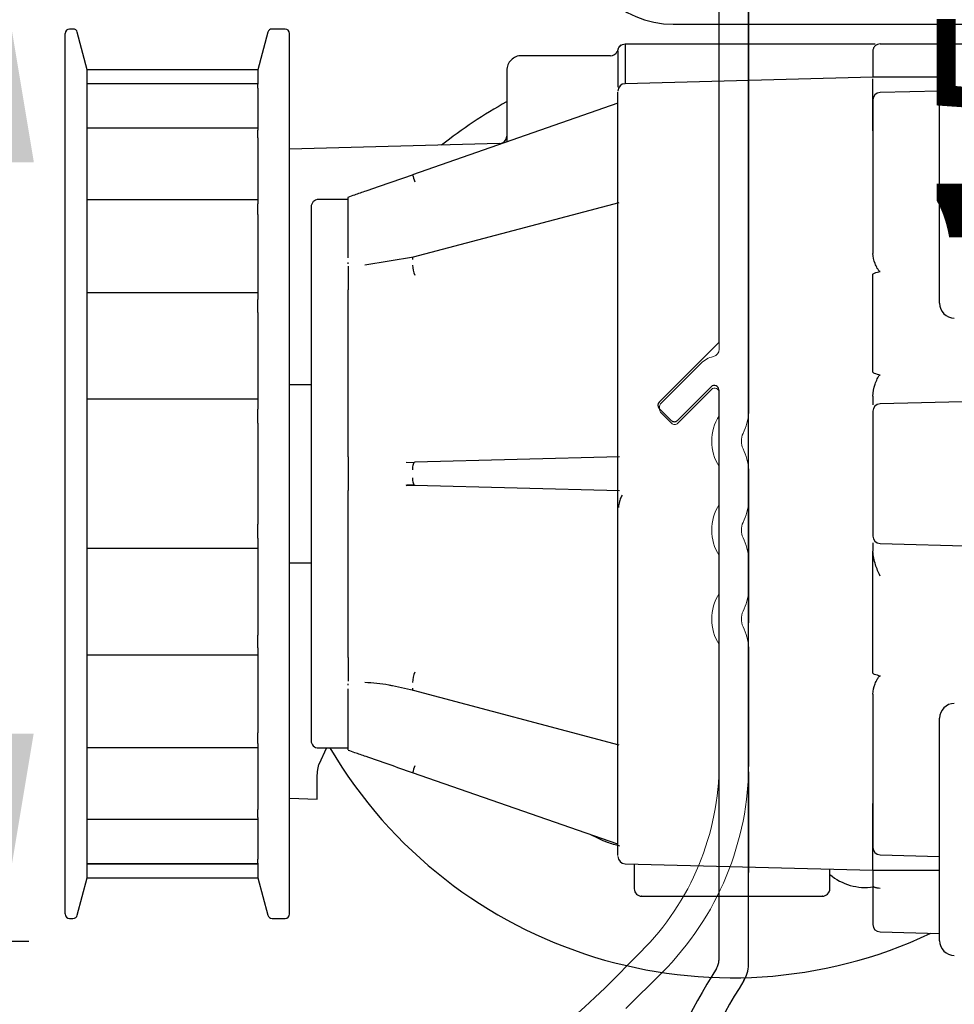
# Model space of a CAD drawing. Extents: x -977 to 5415, y -2421 to 908.
# Drawn here: x -724 to -661, y -1646 to -1580 of the extents above; entities that cross this region are included whole.
import ezdxf

# ---------------------------------------------------------------- set-up
doc = ezdxf.new("R2010")
doc.units = 0
doc.header["$LTSCALE"] = 20
doc.header["$MEASUREMENT"] = 0
doc.layers.get('0').update_dxf_attribs({"linetype": 'CONTINUOUS'})
for name, color, linetype in [('EM PSL100', 7, 'CONTINUOUS'), ('EM PSL150', 7, 'CONTINUOUS'), ('SL500', 7, 'CONTINUOUS'), ('SL500 SL', 7, 'CONTINUOUS')]:
    doc.layers.add(name, color=color, linetype=linetype)
doc.styles.add('MEASURE', font='isocp.shx')
doc.styles.get("Standard").update_dxf_attribs({"font": 'iso.shx'})
doc.dimstyles.new('ACDIM', dxfattribs={"dimscale": 0, "dimtxt": 2, "dimasz": 2, "dimexe": 2, "dimexo": 2, "dimgap": 1, "dimtad": 1, "dimdec": 0, "dimdsep": 46, "dimtxsty": 'MEASURE', "dimcen": 6, "dimdle": 6, "dimclrd": 7, "dimclre": 7, "dimclrt": 7, "dimadec": 0, "dimazin": 0, "dimtfac": 1, "dimtdec": 0, "dimtmove": 0, "dimatfit": 3, "dimfxl": 0, "dimtvp": 1, "dimtolj": 1, "dimtzin": 0, "dimarcsym": 0})

# ---------------------------------------------------------------- blocks, each defined once
blk = doc.blocks.new('*D52')
at = {"layer": 'EM PSL150', "color": 126, "lineweight": -2}
for p, q in [((-688.275, -1508.315), (-642.944, -1508.315)), ((-644.944, -1644.077), (-644.944, -1522.315)), ((-708.351, -1658.077), (-642.944, -1658.077))]:
    blk.add_line(p, q, dxfattribs=at)
at = {"layer": 'EM PSL150', "color": 126}
for points in [[(-647.277, -1522.315), (-642.611, -1522.315), (-644.944, -1508.315)], [(-647.277, -1644.077), (-642.611, -1644.077), (-644.944, -1658.077)]]:
    blk.add_solid(points, dxfattribs=at)
at = {"layer": 'EM PSL150', "color": 126, "insert": (-656.108, -1582.688), "char_height": 12, "attachment_point": 5, "rotation": 90}
blk.add_mtext('\\A1;150', dxfattribs=at)
blk = doc.blocks.new('*D103')
at = {"layer": 'SL500', "color": 126, "lineweight": -2}
for p, q in [((-688.275, -1508.315), (-514.668, -1508.315)), ((-516.668, -1643.891), (-516.668, -1522.315)), ((-683.067, -1657.891), (-514.668, -1657.891))]:
    blk.add_line(p, q, dxfattribs=at)
at = {"layer": 'SL500', "color": 126}
for points in [[(-519.002, -1522.315), (-514.335, -1522.315), (-516.668, -1508.315)], [(-519.002, -1643.891), (-514.335, -1643.891), (-516.668, -1657.891)]]:
    blk.add_solid(points, dxfattribs=at)
at = {"layer": 'SL500', "color": 126, "insert": (-527.668, -1582.719), "char_height": 12, "attachment_point": 5, "rotation": 90}
blk.add_mtext('\\A1;150', dxfattribs=at)
blk = doc.blocks.new('SL500 SL')
at = {"layer": 'SL500 SL', "color": 5, "linetype": 'Continuous', "lineweight": 30}
for p, q in [((112.35, -16.45), (145.816, -16.45)), ((71.849, -16.775), (71.616, -16.775)), ((72.816, -19.525), (72.138, -16.997)), ((84.993, -16.997), (84.316, -19.525)), ((86.162, -16.775), (85.283, -16.775)), ((86.462, -76.475), (86.462, -17.075)), ((108.813, -17.863), (108.814, -17.861)), ((109.111, -17.775), (125.966, -17.775)), ((126.316, -17.775), (132.641, -17.775)), ((108.116, -18.575), (102.112, -18.575)), ((84.316, -19.525), (72.816, -19.525)), ((72.816, -19.529), (72.816, -19.525)), ((72.816, -20.497), (72.816, -19.529)), ((84.316, -19.529), (84.316, -19.525)), ((84.316, -19.529), (84.316, -20.497)), ((125.816, -19.461), (125.816, -19.688)), ((125.816, -19.688), (125.816, -20.038)), ((84.316, -20.469), (72.816, -20.469)), ((72.816, -20.768), (72.816, -20.497)), ((84.316, -20.768), (84.316, -20.497)), ((125.817, -20.025), (109.103, -20.462)), ((130.347, -20.025), (125.814, -20.025)), ((130.316, -35.275), (130.316, -20.275)), ((72.816, -23.595), (72.816, -20.768)), ((84.316, -20.768), (84.316, -23.595)), ((130.316, -20.958), (126.303, -21.063)), ((108.616, -21.78), (94.758, -26.601)), ((84.316, -23.475), (72.816, -23.475)), ((72.816, -24.114), (72.816, -23.595)), ((84.316, -24.114), (84.316, -23.595)), ((72.816, -28.57), (72.816, -24.114)), ((84.316, -24.114), (84.316, -28.57)), ((100.629, -24.507), (86.462, -24.878)), ((84.316, -28.304), (72.816, -28.304)), ((90.416, -28.275), (88.416, -28.275)), ((90.416, -28.177), (90.416, -28.151)), ((90.416, -32.211), (90.416, -28.177)), ((108.689, -28.495), (94.794, -32.17)), ((72.816, -29.295), (72.816, -28.57)), ((84.316, -29.295), (84.316, -28.57)), ((72.816, -35.02), (72.816, -29.295)), ((84.316, -29.295), (84.316, -35.02)), ((90.416, -32.61), (90.416, -32.516)), ((94.823, -32.162), (91.542, -32.711)), ((90.416, -32.776), (90.416, -34.38)), ((90.416, -34.601), (90.416, -34.38)), ((84.316, -34.565), (72.816, -34.565)), ((72.816, -35.893), (72.816, -35.02)), ((84.316, -35.893), (84.316, -35.02)), ((90.416, -34.732), (90.416, -34.601)), ((90.416, -45.207), (90.416, -34.732)), ((72.816, -42.422), (72.816, -35.893)), ((84.316, -35.893), (84.316, -42.422)), ((87.916, -40.775), (86.462, -40.775)), ((84.316, -41.75), (72.816, -41.75)), ((84.316, -41.75), (72.816, -41.75)), ((72.816, -43.372), (72.816, -42.422)), ((84.316, -43.372), (84.316, -42.422)), ((132.816, -41.892), (126.303, -42.063)), ((72.816, -50.177), (72.816, -43.372)), ((84.316, -43.372), (84.316, -50.177)), ((90.416, -45.367), (90.416, -45.207)), ((90.416, -45.642), (90.416, -45.367)), ((90.416, -45.642), (90.416, -47.909)), ((108.722, -45.644), (94.909, -46.005)), ((94.852, -46.039), (94.322, -46.012)), ((94.332, -47.562), (94.909, -47.544)), ((94.909, -47.544), (108.722, -47.906)), ((90.416, -48.183), (90.416, -47.909)), ((90.416, -48.342), (90.416, -48.183)), ((90.416, -58.817), (90.416, -48.342)), ((72.816, -51.127), (72.816, -50.177)), ((84.316, -51.127), (84.316, -50.177)), ((72.816, -57.657), (72.816, -51.127)), ((84.316, -51.127), (84.316, -57.657)), ((72.816, -51.799), (84.316, -51.799)), ((126.303, -51.486), (132.816, -51.657)), ((86.462, -52.775), (87.916, -52.775)), ((72.816, -58.53), (72.816, -57.657)), ((84.316, -58.53), (84.316, -57.657)), ((72.816, -64.254), (72.816, -58.53)), ((72.816, -58.984), (84.316, -58.984)), ((84.316, -58.53), (84.316, -64.254)), ((90.416, -58.948), (90.416, -58.817)), ((90.416, -59.171), (90.416, -58.948)), ((90.416, -59.171), (90.416, -60.774)), ((90.416, -61.033), (90.416, -60.939)), ((93.4, -61.07), (94.823, -61.387)), ((90.416, -65.372), (90.416, -61.297)), ((94.794, -61.38), (108.689, -65.054)), ((130.316, -78.275), (130.316, -63.275)), ((72.816, -64.98), (72.816, -64.254)), ((84.316, -64.98), (84.316, -64.254)), ((72.816, -69.436), (72.816, -64.98)), ((84.316, -64.98), (84.316, -69.436)), ((72.816, -65.245), (84.316, -65.245)), ((88.416, -65.275), (90.416, -65.275)), ((88.944, -65.275), (88.44, -66.388)), ((90.416, -65.399), (90.416, -65.372)), ((108.616, -71.769), (94.758, -66.948)), ((88.316, -68.72), (88.316, -67.378)), ((86.462, -68.671), (88.316, -68.72)), ((72.816, -69.955), (72.816, -69.436)), ((84.316, -69.955), (84.316, -69.436)), ((72.816, -72.782), (72.816, -69.955)), ((72.816, -70.074), (84.316, -70.074)), ((84.316, -69.955), (84.316, -72.782)), ((72.816, -73.052), (72.816, -72.782)), ((72.816, -74.02), (72.816, -73.052)), ((84.316, -73.052), (84.316, -72.782)), ((84.316, -73.052), (84.316, -74.02)), ((126.303, -72.486), (130.316, -72.591)), ((72.816, -73.08), (84.316, -73.08)), ((109.103, -73.087), (125.817, -73.525)), ((109.716, -73.103), (109.716, -74.775)), ((122.916, -74.775), (122.916, -73.449)), ((125.813, -73.525), (130.316, -73.525)), ((72.138, -76.552), (72.816, -74.025)), ((72.816, -74.025), (72.816, -74.02)), ((72.816, -74.025), (84.316, -74.025)), ((84.316, -74.025), (84.316, -74.02)), ((84.316, -74.025), (84.993, -76.552)), ((71.616, -76.775), (71.849, -76.775)), ((85.283, -76.775), (86.162, -76.775)), ((126.303, -77.686), (130.316, -77.791))]:
    blk.add_line(p, q, dxfattribs=at)
at = {"layer": 'SL500 SL', "color": 5, "linetype": 'Continuous', "lineweight": 30, "flags": 128}
for points in [[(94.794, -32.17), (94.779, -32.181), (94.766, -32.211), (94.759, -32.257), (94.758, -32.319)], [(94.909, -46.005), (94.877, -46.016), (94.847, -46.045), (94.82, -46.091), (94.797, -46.153), (94.779, -46.229), (94.766, -46.315), (94.759, -46.408), (94.758, -46.505)], [(94.758, -47.044), (94.759, -47.141), (94.766, -47.234), (94.779, -47.32), (94.797, -47.396), (94.82, -47.458), (94.847, -47.505), (94.877, -47.533), (94.909, -47.544)], [(94.758, -61.23), (94.759, -61.292), (94.766, -61.338), (94.779, -61.368), (94.794, -61.38)]]:
    blk.add_lwpolyline(points, dxfattribs=at)
at = {"layer": 'SL500 SL', "color": 5, "linetype": 'Continuous', "lineweight": 30}
for centre, radius, start, end in [((112.35, -9.95), 6.5, 180, 270), ((71.616, -17.075), 0.3, 90, 180), ((71.849, -17.075), 0.3, 15, 90), ((85.283, -17.075), 0.3, 90, 165), ((86.162, -17.075), 0.3, 0, 90), ((102.116, -19.575), 1, 89.7634, 180), ((108.116, -18.075), 0.5, 270, 337.38911), ((131.316, -20.275), 1, 90, 180), ((109.116, -20.962), 0.5, 91.49997, 180), ((126.316, -21.563), 0.5, 91.5, 180), ((116.316, -49.275), 31.5, 118.88707, 128.46154), ((100.616, -24.007), 0.5, 271.5, 0), ((99.603, -25.31), 5.014, 194.91746, 200.58546), ((88.416, -28.775), 0.5, 90, 180), ((96.44, -32.69), 1.682, 180.32935, 204.47919), ((131.316, -35.275), 1, 180, 270), ((126.316, -42.563), 0.5, 91.5, 180), ((126.316, -50.986), 0.5, 180, 268.5), ((96.44, -60.859), 1.682, 155.52067, 179.6708), ((131.316, -63.275), 1, 90, 180), ((88.416, -64.775), 0.5, 180, 270), ((116.316, -49.275), 31.5, 210.52648, 295.20303), ((99.602, -68.239), 5.013, 159.414, 165.08334), ((126.316, -71.986), 0.5, 180, 268.5), ((109.116, -72.587), 0.5, 180, 268.50003), ((125.309, -70.986), 3.7, 229.70125, 278.41735), ((110.216, -74.775), 0.5, 180, 270), ((122.416, -74.775), 0.5, 270, 0), ((71.616, -76.475), 0.3, 180, 270), ((71.849, -76.475), 0.3, 270, 345), ((85.283, -76.475), 0.3, 195, 270), ((86.162, -76.475), 0.3, 270, 0), ((126.316, -77.186), 0.5, 180, 268.5), ((131.316, -78.275), 1, 180, 270)]:
    blk.add_arc(centre, radius, start, end, dxfattribs=at)
for points, knots in [([(71.316, -46.775), (71.316, -45.567), (71.316, -43.115), (71.316, -39.44), (71.316, -36.078), (71.316, -33.089), (71.316, -29.597), (71.316, -26.418), (71.316, -23.681), (71.316, -21.884), (71.316, -20.358), (71.316, -18.996), (71.316, -17.917), (71.316, -17.204), (71.316, -17.117), (71.316, -17.075)], [0, 0, 0, 0, 0.077646, 0.15769, 0.239994, 0.304327, 0.368672, 0.499912, 0.565614, 0.631328, 0.695662, 0.760006, 0.8423, 0.922351, 1, 1, 1, 1]), ([(108.82, -17.857), (108.792, -17.878), (108.737, -17.92), (108.674, -18.001), (108.628, -18.087), (108.612, -18.149), (108.605, -18.179)], [0, 0, 0, 0, 0.262997, 0.520406, 0.767322, 1, 1, 1, 1]), ([(108.616, -18.275), (108.618, -18.235), (108.624, -18.159), (108.67, -18.036), (108.76, -17.908), (108.917, -17.798), (109.047, -17.783), (109.111, -17.775)], [0, 0, 0, 0, 0.15515, 0.291118, 0.504685, 0.753753, 1, 1, 1, 1]), ([(109.111, -17.775), (109.111, -17.777), (109.111, -17.785), (109.111, -17.809), (109.11, -17.892), (109.109, -18.083), (109.108, -18.446), (109.108, -19.043), (109.108, -19.714), (109.107, -20.27), (109.107, -20.462)], [0, 0, 0, 0, 0.004791, 0.013525, 0.042812, 0.148699, 0.317651, 0.549644, 0.844639, 1, 1, 1, 1]), ([(126.316, -17.775), (126.25, -17.782), (126.119, -17.797), (125.954, -17.913), (125.838, -18.078), (125.823, -18.209), (125.816, -18.275)], [0, 0, 0, 0, 0.249989, 0.499994, 0.749998, 1, 1, 1, 1]), ([(108.616, -18.275), (108.616, -18.633), (108.616, -19.214), (108.616, -20.279), (108.616, -20.687)], [0, 0, 0, 0, 0.617366, 1, 1, 1, 1]), ([(125.816, -18.275), (125.816, -18.29), (125.816, -18.321), (125.816, -18.57), (125.816, -18.944), (125.816, -19.289), (125.816, -19.461)], [0, 0, 0, 0, 0.24896, 0.499679, 0.750773, 1, 1, 1, 1]), ([(101.116, -19.575), (101.116, -19.644), (101.116, -19.783), (101.116, -20.76), (101.116, -22.252), (101.116, -23.51), (101.116, -24.319), (101.116, -24.389)], [0, 0, 0, 0, 0.24993, 0.499862, 0.743664, 0.977653, 1, 1, 1, 1]), ([(125.816, -23.636), (125.816, -22.849), (125.816, -21.275), (125.816, -20.144), (125.816, -20.141), (125.816, -20.139)], [0, 0, 0, 0, 0.374673, 0.749348, 1, 1, 1, 1]), ([(108.616, -72.522), (108.616, -72.525), (108.616, -72.531), (108.616, -71.886), (108.616, -70.648), (108.616, -68.77), (108.616, -66.321), (108.616, -63.373), (108.616, -60.05), (108.616, -56.49), (108.616, -52.783), (108.616, -48.942), (108.616, -44.97), (108.616, -40.944), (108.616, -37.013), (108.616, -33.331), (108.616, -30.029), (108.616, -27.207), (108.616, -24.889), (108.616, -23.052), (108.616, -21.75), (108.616, -21.028), (108.616, -21.034), (108.616, -21.037)], [0, 0, 0, 0, 0.030736, 0.077999, 0.127003, 0.177241, 0.22812, 0.278999, 0.329237, 0.378241, 0.425504, 0.472767, 0.521771, 0.572009, 0.622888, 0.673767, 0.724005, 0.773009, 0.820272, 0.867535, 0.916539, 0.966778, 1, 1, 1, 1]), ([(125.816, -21.581), (125.816, -21.583), (125.816, -21.588), (125.816, -21.808), (125.816, -22.201), (125.816, -22.773), (125.816, -23.483), (125.816, -24.282), (125.816, -25.135), (125.816, -26.021), (125.816, -26.916), (125.816, -27.762), (125.816, -28.515), (125.816, -28.905), (125.816, -29.097)], [0, 0, 0, 0, 0.0621384, 0.1442926, 0.2296599, 0.3170239, 0.4043885, 0.4897558, 0.5719096, 0.6562057, 0.7431177, 0.8307099, 0.9169546, 1, 1, 1, 1]), ([(90.416, -28.111), (90.563, -28.06), (90.938, -27.929), (92.384, -27.426), (93.707, -26.966), (94.758, -26.601)], [0, 0, 0, 0, 0.1164999, 0.2980673, 1, 1, 1, 1]), ([(87.916, -28.775), (87.916, -28.833), (87.916, -28.953), (87.916, -29.955), (87.916, -31.615), (87.916, -33.956), (87.916, -36.363), (87.916, -38.48), (87.916, -40.644), (87.916, -43.416), (87.916, -46.775), (87.916, -50.134), (87.916, -53.489), (87.916, -56.715), (87.916, -59.593), (87.916, -61.548), (87.916, -62.785), (87.916, -63.766), (87.916, -64.597), (87.916, -64.716), (87.916, -64.775)], [0, 0, 0, 0, 0.058248, 0.119986, 0.18429, 0.249959, 0.315627, 0.347816, 0.380014, 0.441752, 0.5, 0.558248, 0.619986, 0.68429, 0.749959, 0.815627, 0.847816, 0.880014, 0.941752, 1, 1, 1, 1]), ([(125.816, -29.097), (125.816, -29.277), (125.816, -29.637), (125.816, -30.335), (125.816, -31.103), (125.816, -31.642), (125.816, -31.911)], [0, 0, 0, 0, 0.250084, 0.500278, 0.750624, 1, 1, 1, 1]), ([(126.314, -33.127), (126.311, -33.128), (126.304, -33.129), (126.289, -33.128), (126.259, -33.117), (126.191, -33.05), (126.092, -32.872), (125.902, -32.49), (125.85, -32.143), (125.816, -31.911)], [0, 0, 0, 0, 0.006587, 0.013296, 0.028167, 0.068972, 0.206743, 0.469239, 1, 1, 1, 1]), ([(125.816, -33.352), (125.816, -33.348), (125.817, -33.338), (125.826, -33.317), (125.861, -33.277), (126.022, -33.194), (126.187, -33.157), (126.314, -33.127)], [0, 0, 0, 0, 0.028688, 0.058721, 0.127855, 0.322918, 1, 1, 1, 1]), ([(125.816, -39.885), (125.816, -38.751), (125.816, -36.484), (125.816, -34.396), (125.816, -33.352)], [0, 0, 0, 0, 0.500001, 1, 1, 1, 1]), ([(126.314, -40.126), (126.187, -40.096), (126.022, -40.057), (125.861, -39.968), (125.826, -39.924), (125.817, -39.901), (125.816, -39.89), (125.816, -39.885)], [0, 0, 0, 0, 0.677247, 0.872241, 0.941286, 0.971345, 1, 1, 1, 1]), ([(125.816, -41.538), (125.85, -41.267), (125.902, -40.86), (126.092, -40.42), (126.191, -40.217), (126.259, -40.14), (126.289, -40.126), (126.304, -40.125), (126.311, -40.126), (126.314, -40.126)], [0, 0, 0, 0, 0.530271, 0.792625, 0.930647, 0.971722, 0.986653, 0.993393, 1, 1, 1, 1]), ([(125.816, -41.538), (125.816, -41.723), (125.816, -41.957), (125.816, -42.097), (125.816, -42.127)], [0, 0, 0, 0, 0.793101, 1, 1, 1, 1]), ([(125.816, -42.584), (125.816, -42.581), (125.816, -42.569), (125.816, -42.748), (125.816, -43.109), (125.816, -43.641), (125.816, -44.294), (125.816, -45.047), (125.816, -45.883), (125.816, -46.775), (125.816, -47.667), (125.816, -48.502), (125.816, -49.255), (125.816, -49.908), (125.816, -50.44), (125.816, -50.801), (125.816, -50.98), (125.816, -50.969), (125.816, -50.965)], [0, 0, 0, 0, 0.033368, 0.100439, 0.168523, 0.236095, 0.301697, 0.365678, 0.432086, 0.5, 0.567914, 0.634323, 0.698304, 0.763905, 0.831477, 0.899561, 0.966632, 1, 1, 1, 1]), ([(71.316, -76.475), (71.316, -76.432), (71.316, -76.346), (71.316, -75.632), (71.316, -74.553), (71.316, -73.191), (71.316, -71.152), (71.316, -68.57), (71.316, -65.535), (71.316, -63.073), (71.316, -60.46), (71.316, -57.471), (71.316, -54.11), (71.316, -50.434), (71.316, -47.982), (71.316, -46.775)], [0, 0, 0, 0, 0.0776386, 0.1576903, 0.2399941, 0.3043276, 0.3686722, 0.4999125, 0.5656144, 0.6313283, 0.695662, 0.7600065, 0.8423004, 0.922349, 1, 1, 1, 1]), ([(94.322, -47.537), (94.415, -47.533), (94.592, -47.526), (94.768, -47.515), (94.852, -47.51)], [0, 0, 0, 0, 0.522569, 1, 1, 1, 1]), ([(108.913, -48.223), (108.883, -48.268), (108.805, -48.385), (108.708, -48.657), (108.669, -48.912), (108.649, -49.045)], [0, 0, 0, 0, 0.227753, 0.598686, 1, 1, 1, 1]), ([(125.816, -51.445), (125.816, -51.467), (125.816, -51.602), (125.816, -51.824), (125.816, -52.01)], [0, 0, 0, 0, 0.164349, 1, 1, 1, 1]), ([(126.316, -53.676), (126.198, -53.425), (125.95, -52.896), (125.862, -52.315), (125.816, -52.01)], [0, 0, 0, 0, 0.475738, 1, 1, 1, 1]), ([(125.816, -60.197), (125.816, -58.896), (125.816, -56.294), (125.816, -53.438), (125.816, -52.01)], [0, 0, 0, 0, 0.4999998, 1, 1, 1, 1]), ([(126.315, -60.422), (126.187, -60.393), (126.022, -60.355), (125.861, -60.272), (125.826, -60.232), (125.817, -60.211), (125.816, -60.202), (125.816, -60.197)], [0, 0, 0, 0, 0.677273, 0.87225, 0.941304, 0.971326, 1, 1, 1, 1]), ([(125.816, -61.638), (125.85, -61.406), (125.902, -61.06), (126.092, -60.677), (126.191, -60.5), (126.259, -60.433), (126.289, -60.421), (126.304, -60.42), (126.311, -60.421), (126.315, -60.422)], [0, 0, 0, 0, 0.530413, 0.7927342, 0.9306862, 0.9717261, 0.9866532, 0.9933847, 1, 1, 1, 1]), ([(91.542, -60.838), (92.081, -60.871), (92.698, -60.908), (93.322, -61.052), (93.4, -61.07)], [0, 0, 0, 0, 0.8741533, 1, 1, 1, 1]), ([(125.816, -61.638), (125.816, -61.907), (125.816, -62.447), (125.816, -63.214), (125.816, -63.912), (125.816, -64.272), (125.816, -64.452)], [0, 0, 0, 0, 0.2493755, 0.499719, 0.7499029, 1, 1, 1, 1]), ([(125.816, -64.452), (125.816, -64.644), (125.816, -65.034), (125.816, -65.787), (125.816, -66.633), (125.816, -67.528), (125.816, -68.414), (125.816, -69.267), (125.816, -70.066), (125.816, -70.776), (125.816, -71.348), (125.816, -71.743), (125.816, -71.976), (125.816, -71.978), (125.816, -71.98)], [0, 0, 0, 0, 0.081245, 0.16562, 0.251314, 0.336342, 0.418811, 0.499184, 0.5827, 0.668172, 0.753642, 0.837159, 0.917532, 1, 1, 1, 1]), ([(94.758, -66.948), (93.702, -66.581), (92.378, -66.121), (90.934, -65.618), (90.562, -65.489), (90.416, -65.438)], [0, 0, 0, 0, 0.705094, 0.884385, 1, 1, 1, 1]), ([(88.316, -67.378), (88.322, -67.202), (88.336, -66.841), (88.405, -66.541), (88.44, -66.388)], [0, 0, 0, 0, 0.490483, 1, 1, 1, 1]), ([(125.816, -73.49), (125.816, -73.41), (125.816, -73.246), (125.816, -71.729), (125.816, -69.92), (125.816, -69.015)], [0, 0, 0, 0, 0.317415, 0.658705, 1, 1, 1, 1]), ([(108.737, -71.892), (108.457, -71.818), (107.783, -71.64), (107.162, -71.323), (106.8, -71.137)], [0, 0, 0, 0, 0.416877, 1, 1, 1, 1]), ([(125.816, -73.525), (125.816, -73.63), (125.816, -73.927), (125.816, -74.3), (125.816, -74.54)], [0, 0, 0, 0, 0.357075, 1, 1, 1, 1]), ([(125.816, -74.54), (125.822, -74.563), (125.832, -74.599), (125.893, -74.641), (125.955, -74.671), (126.033, -74.695), (126.146, -74.718), (126.241, -74.723), (126.303, -74.726)], [0, 0, 0, 0, 0.240287, 0.369233, 0.500705, 0.632039, 0.760697, 1, 1, 1, 1]), ([(125.816, -74.54), (125.816, -74.798), (125.816, -75.324), (125.816, -76.003), (125.816, -76.562), (125.816, -76.952), (125.816, -77.177), (125.816, -77.179), (125.816, -77.18)], [0, 0, 0, 0, 0.162893, 0.331839, 0.503329, 0.673547, 0.838806, 1, 1, 1, 1]), ([(110.229, -75.275), (110.224, -75.275), (110.126, -75.275), (110.475, -75.275), (111.291, -75.275), (112.684, -75.275), (114.422, -75.275), (116.316, -75.275), (118.209, -75.275), (119.948, -75.275), (121.341, -75.275), (122.156, -75.275), (122.505, -75.275), (122.407, -75.275), (122.403, -75.275)], [0, 0, 0, 0, 0.004394, 0.101533, 0.19867, 0.300766, 0.402863, 0.5, 0.597137, 0.699234, 0.80133, 0.898467, 0.995606, 1, 1, 1, 1])]:
    blk.add_open_spline(points, degree=3, knots=knots, dxfattribs=at)
blk = doc.blocks.new('*D247')
at = {"layer": 'SL500 SL', "color": 126, "lineweight": -2}
for p, q in [((-792.228, -1553.806), (-490.123, -1553.806)), ((-492.123, -1640.256), (-492.123, -1567.806)), ((-608.113, -1654.256), (-490.123, -1654.256))]:
    blk.add_line(p, q, dxfattribs=at)
at = {"layer": 'SL500 SL', "color": 126}
for points in [[(-494.456, -1567.806), (-489.79, -1567.806), (-492.123, -1553.806)], [(-494.456, -1640.256), (-489.79, -1640.256), (-492.123, -1654.256)]]:
    blk.add_solid(points, dxfattribs=at)
at = {"layer": 'SL500 SL', "color": 126, "insert": (-509.128, -1604.463), "char_height": 12, "attachment_point": 2, "rotation": 90}
blk.add_mtext('\\A1;100', dxfattribs=at)
blk = doc.blocks.new('SL500 slim beam')
at = {"color": 7, "linetype": 'Continuous', "lineweight": 30}
for p, q in [((122.926, -133.489), (122.926, -8.155)), ((120.926, -26.728), (120.926, -91.501)), ((120.926, -91.501), (116.9, -95.527)), ((118.138, -96.764), (120.413, -94.488)), ((120.926, -94.7), (120.926, -133.201)), ((116.9, -95.951), (117.713, -96.764)), ((122.936, -100.082), (122.926, -100.082)), ((122.936, -100.082), (122.936, -100.896)), ((122.936, -100.896), (122.926, -100.896)), ((122.936, -100.896), (122.936, -110.429)), ((122.936, -110.429), (122.926, -110.429)), ((122.936, -110.903), (122.926, -110.903)), ((122.936, -112.272), (122.926, -112.272)), ((122.936, -112.912), (122.926, -112.912)), ((122.936, -112.272), (122.936, -112.912)), ((122.936, -112.912), (122.936, -113.678)), ((122.936, -113.678), (122.926, -113.678)), ((122.936, -113.678), (122.936, -115.542)), ((122.936, -115.999), (122.936, -117.843)), ((122.936, -117.843), (122.926, -117.843)), ((122.936, -120.306), (122.926, -120.306)), ((122.936, -120.467), (122.926, -120.467)), ((122.936, -120.467), (122.936, -127.262)), ((122.936, -127.262), (122.926, -127.262))]:
    blk.add_line(p, q, dxfattribs=at)
for centre, radius, start, end in [((120.626, -94.7), 0.3, 0, 135), ((117.112, -95.739), 0.3, 135, 225), ((117.926, -96.552), 0.3, 225, 315), ((119.926, -133.201), 1, 328.03197, 0), ((120.926, -133.489), 2, 327.70522, 0), ((163.191, -160.203), 50, 148.03197, 159.53816), ((163.191, -160.203), 48, 147.70522, 159.53816)]:
    blk.add_arc(centre, radius, start, end, dxfattribs=at)
blk = doc.blocks.new('*D284')
at = {"layer": 'SL500 SL', "color": 126, "lineweight": -2}
for p, q in [((-795.029, -1575.258), (-723.366, -1575.258)), ((-725.366, -1589.258), (-725.366, -1627.807)), ((-785.728, -1641.807), (-723.366, -1641.807))]:
    blk.add_line(p, q, dxfattribs=at)
at = {"layer": 'SL500 SL', "color": 126}
for points in [[(-727.699, -1589.258), (-723.032, -1589.258), (-725.366, -1575.258)], [(-727.699, -1627.807), (-723.032, -1627.807), (-725.366, -1641.807)]]:
    blk.add_solid(points, dxfattribs=at)
at = {"layer": 'SL500 SL', "color": 126, "insert": (-733.673, -1608.532), "char_height": 12, "attachment_point": 5, "rotation": 90}
blk.add_mtext('\\A1;67', dxfattribs=at)
blk = doc.blocks.new('*D288')
at = {"layer": 'EM PSL100', "color": 126, "lineweight": -2}
for p, q in [((-794.728, -1575.176), (-723.366, -1575.176)), ((-725.366, -1589.176), (-725.366, -1627.807)), ((-783.837, -1641.807), (-723.366, -1641.807))]:
    blk.add_line(p, q, dxfattribs=at)
at = {"layer": 'EM PSL100', "color": 126}
for points in [[(-727.699, -1589.176), (-723.032, -1589.176), (-725.366, -1575.176)], [(-727.699, -1627.807), (-723.032, -1627.807), (-725.366, -1641.807)]]:
    blk.add_solid(points, dxfattribs=at)
at = {"layer": 'EM PSL100', "color": 126, "insert": (-733.673, -1608.491), "char_height": 12, "attachment_point": 5, "rotation": 90}
blk.add_mtext('\\A1;67', dxfattribs=at)
blk = doc.blocks.new('2')
at = {"layer": 'EM PSL100', "color": 5, "linetype": 'Continuous', "lineweight": 30}
for p, q in [((117.85, -23.645), (151.316, -23.645)), ((77.349, -23.969), (77.116, -23.969)), ((78.316, -26.719), (77.638, -24.191)), ((90.493, -24.191), (89.816, -26.719)), ((91.662, -23.969), (90.783, -23.969)), ((91.962, -83.669), (91.962, -24.269)), ((114.313, -25.057), (114.314, -25.055)), ((114.611, -24.969), (131.466, -24.969)), ((131.816, -24.969), (138.141, -24.969)), ((113.616, -25.769), (107.612, -25.769)), ((89.816, -26.719), (78.316, -26.719)), ((78.316, -26.723), (78.316, -26.719)), ((78.316, -27.691), (78.316, -26.723)), ((89.816, -26.723), (89.816, -26.719)), ((89.816, -26.723), (89.816, -27.691)), ((131.317, -27.219), (114.603, -27.656)), ((135.847, -27.219), (131.314, -27.219)), ((131.316, -26.655), (131.316, -26.883)), ((131.316, -26.883), (131.316, -27.233)), ((89.816, -27.663), (78.316, -27.663)), ((78.316, -27.962), (78.316, -27.691)), ((89.816, -27.962), (89.816, -27.691)), ((135.816, -42.469), (135.816, -27.469)), ((78.316, -30.789), (78.316, -27.962)), ((89.816, -27.962), (89.816, -30.789)), ((135.816, -28.152), (131.803, -28.257)), ((114.116, -28.975), (100.258, -33.795)), ((89.816, -30.669), (78.316, -30.669)), ((78.316, -31.308), (78.316, -30.789)), ((89.816, -31.308), (89.816, -30.789)), ((78.316, -35.764), (78.316, -31.308)), ((89.816, -31.308), (89.816, -35.764)), ((106.129, -31.701), (91.962, -32.072)), ((89.816, -35.499), (78.316, -35.499)), ((78.316, -36.489), (78.316, -35.764)), ((89.816, -36.489), (89.816, -35.764)), ((95.916, -35.469), (93.916, -35.469)), ((95.916, -35.371), (95.916, -35.345)), ((95.916, -39.405), (95.916, -35.371)), ((114.189, -35.689), (100.294, -39.364)), ((78.316, -42.214), (78.316, -36.489)), ((89.816, -36.489), (89.816, -42.214)), ((95.916, -39.804), (95.916, -39.71)), ((100.323, -39.356), (97.042, -39.905)), ((95.916, -39.97), (95.916, -41.574)), ((89.816, -41.759), (78.316, -41.759)), ((95.916, -41.795), (95.916, -41.574)), ((95.916, -41.926), (95.916, -41.795)), ((78.316, -43.087), (78.316, -42.214)), ((89.816, -43.087), (89.816, -42.214)), ((95.916, -52.401), (95.916, -41.926)), ((78.316, -49.616), (78.316, -43.087)), ((89.816, -43.087), (89.816, -49.616)), ((93.416, -47.969), (91.962, -47.969)), ((89.816, -48.944), (78.316, -48.944)), ((89.816, -48.944), (78.316, -48.944)), ((138.316, -49.087), (131.803, -49.257)), ((78.316, -50.566), (78.316, -49.616)), ((89.816, -50.566), (89.816, -49.616)), ((78.316, -57.371), (78.316, -50.566)), ((89.816, -50.566), (89.816, -57.371)), ((95.916, -52.561), (95.916, -52.401)), ((95.916, -52.836), (95.916, -52.561)), ((95.916, -52.836), (95.916, -55.103)), ((114.222, -52.838), (100.409, -53.199)), ((100.352, -53.233), (99.822, -53.206)), ((95.916, -55.377), (95.916, -55.103)), ((99.832, -54.756), (100.409, -54.738)), ((100.409, -54.738), (114.222, -55.1)), ((95.916, -55.536), (95.916, -55.377)), ((95.916, -66.011), (95.916, -55.536)), ((78.316, -58.321), (78.316, -57.371)), ((89.816, -58.321), (89.816, -57.371)), ((78.316, -64.851), (78.316, -58.321)), ((89.816, -58.321), (89.816, -64.851)), ((78.316, -58.994), (89.816, -58.994)), ((131.803, -58.68), (138.316, -58.851)), ((91.962, -59.969), (93.416, -59.969)), ((78.316, -65.724), (78.316, -64.851)), ((89.816, -65.724), (89.816, -64.851)), ((78.316, -71.448), (78.316, -65.724)), ((89.816, -65.724), (89.816, -71.448)), ((78.316, -66.179), (89.816, -66.179)), ((95.916, -66.142), (95.916, -66.011)), ((95.916, -66.365), (95.916, -66.142)), ((95.916, -66.365), (95.916, -67.968)), ((95.916, -68.227), (95.916, -68.134)), ((98.9, -68.264), (100.323, -68.581)), ((95.916, -72.566), (95.916, -68.491)), ((100.294, -68.574), (114.189, -72.249)), ((135.816, -85.469), (135.816, -70.469)), ((78.316, -72.174), (78.316, -71.448)), ((89.816, -72.174), (89.816, -71.448)), ((78.316, -76.63), (78.316, -72.174)), ((89.816, -72.174), (89.816, -76.63)), ((78.316, -72.439), (89.816, -72.439)), ((93.916, -72.469), (95.916, -72.469)), ((94.444, -72.469), (93.94, -73.582)), ((95.916, -72.593), (95.916, -72.566)), ((114.116, -78.963), (100.258, -74.142)), ((93.816, -75.914), (93.816, -74.572)), ((91.962, -75.865), (93.816, -75.914)), ((78.316, -77.149), (78.316, -76.63)), ((89.816, -77.149), (89.816, -76.63)), ((78.316, -79.976), (78.316, -77.149)), ((78.316, -77.268), (89.816, -77.268)), ((89.816, -77.149), (89.816, -79.976)), ((131.803, -79.68), (135.816, -79.785)), ((78.316, -80.246), (78.316, -79.976)), ((78.316, -81.214), (78.316, -80.246)), ((78.316, -80.275), (89.816, -80.275)), ((89.816, -80.246), (89.816, -79.976)), ((89.816, -80.246), (89.816, -81.214)), ((114.603, -80.281), (131.317, -80.719)), ((115.216, -80.297), (115.216, -81.969)), ((128.416, -81.969), (128.416, -80.643)), ((131.313, -80.719), (135.816, -80.719)), ((77.638, -83.746), (78.316, -81.219)), ((78.316, -81.219), (78.316, -81.214)), ((78.316, -81.219), (89.816, -81.219)), ((89.816, -81.219), (89.816, -81.214)), ((89.816, -81.219), (90.493, -83.746)), ((77.116, -83.969), (77.349, -83.969)), ((90.783, -83.969), (91.662, -83.969)), ((131.803, -84.88), (135.816, -84.985))]:
    blk.add_line(p, q, dxfattribs=at)
at = {"layer": 'EM PSL100', "color": 5, "linetype": 'Continuous', "lineweight": 30, "flags": 128}
for points in [[(100.294, -39.364), (100.279, -39.375), (100.266, -39.405), (100.259, -39.452), (100.258, -39.513)], [(100.409, -53.199), (100.377, -53.21), (100.347, -53.239), (100.32, -53.285), (100.297, -53.347), (100.279, -53.423), (100.266, -53.509), (100.259, -53.602), (100.258, -53.699)], [(100.258, -54.238), (100.259, -54.335), (100.266, -54.428), (100.279, -54.514), (100.297, -54.59), (100.32, -54.652), (100.347, -54.699), (100.377, -54.728), (100.409, -54.738)], [(100.258, -68.424), (100.259, -68.486), (100.266, -68.533), (100.279, -68.562), (100.294, -68.574)]]:
    blk.add_lwpolyline(points, dxfattribs=at)
at = {"layer": 'EM PSL100', "color": 5, "linetype": 'Continuous', "lineweight": 30}
for centre, radius, start, end in [((117.85, -17.145), 6.5, 180, 270), ((77.116, -24.269), 0.3, 90, 180), ((77.349, -24.269), 0.3, 15, 90), ((90.783, -24.269), 0.3, 90, 165), ((91.662, -24.269), 0.3, 0, 90), ((107.616, -26.769), 1, 89.7634, 180), ((113.616, -25.269), 0.5, 270, 337.38911), ((136.816, -27.469), 1, 90, 180), ((114.616, -28.156), 0.5, 91.49997, 180), ((131.816, -28.757), 0.5, 91.5, 180), ((121.816, -56.469), 31.5, 118.88707, 128.46154), ((106.116, -31.201), 0.5, 271.5, 0), ((105.103, -32.504), 5.014, 194.91746, 200.58546), ((93.916, -35.969), 0.5, 90, 180), ((101.94, -39.885), 1.682, 180.32935, 204.47919), ((136.816, -42.469), 1, 180, 270), ((131.816, -49.757), 0.5, 91.5, 180), ((131.816, -58.18), 0.5, 180, 268.5), ((101.94, -68.053), 1.682, 155.52067, 179.6708), ((136.816, -70.469), 1, 90, 180), ((93.916, -71.969), 0.5, 180, 270), ((121.816, -56.469), 31.5, 210.52648, 295.20303), ((105.102, -75.433), 5.013, 159.414, 165.08334), ((131.816, -79.18), 0.5, 180, 268.5), ((114.616, -79.781), 0.5, 180, 268.50003), ((130.809, -78.18), 3.7, 229.70125, 278.41735), ((115.716, -81.969), 0.5, 180, 270), ((127.916, -81.969), 0.5, 270, 0), ((77.116, -83.669), 0.3, 180, 270), ((91.662, -83.669), 0.3, 270, 0), ((77.349, -83.669), 0.3, 270, 345), ((90.783, -83.669), 0.3, 195, 270), ((131.816, -84.38), 0.5, 180, 268.5), ((136.816, -85.469), 1, 180, 270)]:
    blk.add_arc(centre, radius, start, end, dxfattribs=at)
for points, knots in [([(76.816, -53.969), (76.816, -52.761), (76.816, -50.309), (76.816, -46.634), (76.816, -43.272), (76.816, -40.283), (76.816, -36.791), (76.816, -33.613), (76.816, -30.875), (76.816, -29.079), (76.816, -27.552), (76.816, -26.19), (76.816, -25.111), (76.816, -24.398), (76.816, -24.311), (76.816, -24.269)], [0, 0, 0, 0, 0.077646, 0.15769, 0.239994, 0.304327, 0.368672, 0.499912, 0.565614, 0.631328, 0.695662, 0.760006, 0.8423, 0.922351, 1, 1, 1, 1]), ([(114.32, -25.052), (114.292, -25.073), (114.237, -25.114), (114.174, -25.195), (114.128, -25.281), (114.112, -25.343), (114.105, -25.373)], [0, 0, 0, 0, 0.262997, 0.520406, 0.767322, 1, 1, 1, 1]), ([(114.116, -25.469), (114.118, -25.429), (114.124, -25.353), (114.17, -25.23), (114.26, -25.102), (114.417, -24.992), (114.547, -24.977), (114.611, -24.969)], [0, 0, 0, 0, 0.15515, 0.291118, 0.504685, 0.753753, 1, 1, 1, 1]), ([(114.611, -24.969), (114.611, -24.971), (114.611, -24.979), (114.611, -25.003), (114.61, -25.086), (114.609, -25.277), (114.608, -25.64), (114.608, -26.237), (114.608, -26.908), (114.607, -27.464), (114.607, -27.656)], [0, 0, 0, 0, 0.004791, 0.013525, 0.042812, 0.148699, 0.317651, 0.549644, 0.844639, 1, 1, 1, 1]), ([(131.816, -24.969), (131.75, -24.976), (131.619, -24.991), (131.454, -25.107), (131.338, -25.272), (131.323, -25.403), (131.316, -25.469)], [0, 0, 0, 0, 0.249989, 0.499994, 0.749998, 1, 1, 1, 1]), ([(114.116, -25.469), (114.116, -25.827), (114.116, -26.408), (114.116, -27.473), (114.116, -27.881)], [0, 0, 0, 0, 0.617366, 1, 1, 1, 1]), ([(131.316, -25.469), (131.316, -25.484), (131.316, -25.515), (131.316, -25.764), (131.316, -26.139), (131.316, -26.484), (131.316, -26.655)], [0, 0, 0, 0, 0.24896, 0.499679, 0.750773, 1, 1, 1, 1]), ([(106.616, -26.769), (106.616, -26.839), (106.616, -26.977), (106.616, -27.954), (106.616, -29.447), (106.616, -30.704), (106.616, -31.513), (106.616, -31.583)], [0, 0, 0, 0, 0.24993, 0.499862, 0.743664, 0.977653, 1, 1, 1, 1]), ([(131.316, -30.83), (131.316, -30.043), (131.316, -28.469), (131.316, -27.338), (131.316, -27.335), (131.316, -27.333)], [0, 0, 0, 0, 0.374673, 0.749348, 1, 1, 1, 1]), ([(114.116, -79.717), (114.116, -79.719), (114.116, -79.725), (114.116, -79.08), (114.116, -77.842), (114.116, -75.964), (114.116, -73.515), (114.116, -70.568), (114.116, -67.244), (114.116, -63.684), (114.116, -59.977), (114.116, -56.136), (114.116, -52.165), (114.116, -48.138), (114.116, -44.207), (114.116, -40.525), (114.116, -37.223), (114.116, -34.401), (114.116, -32.083), (114.116, -30.246), (114.116, -28.944), (114.116, -28.222), (114.116, -28.228), (114.116, -28.231)], [0, 0, 0, 0, 0.030736, 0.077999, 0.127003, 0.177241, 0.22812, 0.278999, 0.329237, 0.378241, 0.425504, 0.472767, 0.521771, 0.572009, 0.622888, 0.673767, 0.724005, 0.773009, 0.820272, 0.867535, 0.916539, 0.966778, 1, 1, 1, 1]), ([(131.316, -28.775), (131.316, -28.777), (131.316, -28.782), (131.316, -29.002), (131.316, -29.395), (131.316, -29.967), (131.316, -30.677), (131.316, -31.476), (131.316, -32.329), (131.316, -33.215), (131.316, -34.11), (131.316, -34.956), (131.316, -35.709), (131.316, -36.1), (131.316, -36.291)], [0, 0, 0, 0, 0.0621384, 0.1442926, 0.2296599, 0.3170239, 0.4043885, 0.4897558, 0.5719096, 0.6562057, 0.7431177, 0.8307099, 0.9169546, 1, 1, 1, 1]), ([(95.916, -35.305), (96.063, -35.254), (96.438, -35.123), (97.884, -34.62), (99.207, -34.16), (100.258, -33.795)], [0, 0, 0, 0, 0.1164999, 0.2980673, 1, 1, 1, 1]), ([(93.416, -35.969), (93.416, -36.027), (93.416, -36.147), (93.416, -37.149), (93.416, -38.81), (93.416, -41.15), (93.416, -43.558), (93.416, -45.674), (93.416, -47.838), (93.416, -50.61), (93.416, -53.969), (93.416, -57.328), (93.416, -60.683), (93.416, -63.909), (93.416, -66.787), (93.416, -68.742), (93.416, -69.979), (93.416, -70.96), (93.416, -71.791), (93.416, -71.911), (93.416, -71.969)], [0, 0, 0, 0, 0.058248, 0.119986, 0.18429, 0.249959, 0.315627, 0.347816, 0.380014, 0.441752, 0.5, 0.558248, 0.619986, 0.68429, 0.749959, 0.815627, 0.847816, 0.880014, 0.941752, 1, 1, 1, 1]), ([(131.316, -36.291), (131.316, -36.471), (131.316, -36.831), (131.316, -37.529), (131.316, -38.297), (131.316, -38.836), (131.316, -39.106)], [0, 0, 0, 0, 0.250084, 0.500278, 0.750624, 1, 1, 1, 1]), ([(131.814, -40.321), (131.811, -40.322), (131.804, -40.323), (131.789, -40.322), (131.759, -40.311), (131.691, -40.244), (131.592, -40.066), (131.402, -39.684), (131.35, -39.337), (131.316, -39.106)], [0, 0, 0, 0, 0.006587, 0.013296, 0.028167, 0.068972, 0.206743, 0.469239, 1, 1, 1, 1]), ([(131.316, -40.546), (131.316, -40.542), (131.317, -40.532), (131.326, -40.511), (131.361, -40.471), (131.522, -40.388), (131.687, -40.351), (131.814, -40.321)], [0, 0, 0, 0, 0.028688, 0.058721, 0.127855, 0.322918, 1, 1, 1, 1]), ([(131.316, -47.079), (131.316, -45.945), (131.316, -43.678), (131.316, -41.59), (131.316, -40.546)], [0, 0, 0, 0, 0.500001, 1, 1, 1, 1]), ([(131.814, -47.32), (131.687, -47.29), (131.522, -47.251), (131.361, -47.162), (131.326, -47.118), (131.317, -47.095), (131.316, -47.084), (131.316, -47.079)], [0, 0, 0, 0, 0.677247, 0.872241, 0.941286, 0.971345, 1, 1, 1, 1]), ([(131.316, -48.732), (131.35, -48.461), (131.402, -48.054), (131.592, -47.614), (131.691, -47.411), (131.759, -47.334), (131.789, -47.32), (131.804, -47.319), (131.811, -47.32), (131.814, -47.32)], [0, 0, 0, 0, 0.530271, 0.792625, 0.930647, 0.971722, 0.986653, 0.993393, 1, 1, 1, 1]), ([(131.316, -48.732), (131.316, -48.917), (131.316, -49.151), (131.316, -49.292), (131.316, -49.321)], [0, 0, 0, 0, 0.793101, 1, 1, 1, 1]), ([(131.316, -49.779), (131.316, -49.775), (131.316, -49.763), (131.316, -49.942), (131.316, -50.303), (131.316, -50.835), (131.316, -51.488), (131.316, -52.241), (131.316, -53.077), (131.316, -53.969), (131.316, -54.861), (131.316, -55.696), (131.316, -56.449), (131.316, -57.102), (131.316, -57.634), (131.316, -57.995), (131.316, -58.174), (131.316, -58.163), (131.316, -58.159)], [0, 0, 0, 0, 0.033368, 0.100439, 0.168523, 0.236095, 0.301697, 0.365678, 0.432086, 0.5, 0.567914, 0.634323, 0.698304, 0.763905, 0.831477, 0.899561, 0.966632, 1, 1, 1, 1]), ([(76.816, -83.669), (76.816, -83.626), (76.816, -83.54), (76.816, -82.827), (76.816, -81.747), (76.816, -80.385), (76.816, -78.346), (76.816, -75.764), (76.816, -72.729), (76.816, -70.267), (76.816, -67.654), (76.816, -64.666), (76.816, -61.304), (76.816, -57.628), (76.816, -55.176), (76.816, -53.969)], [0, 0, 0, 0, 0.0776386, 0.1576903, 0.2399941, 0.3043276, 0.3686722, 0.4999125, 0.5656144, 0.6313283, 0.695662, 0.7600065, 0.8423004, 0.922349, 1, 1, 1, 1]), ([(99.822, -54.731), (99.915, -54.727), (100.092, -54.72), (100.268, -54.709), (100.352, -54.705)], [0, 0, 0, 0, 0.522569, 1, 1, 1, 1]), ([(114.413, -55.417), (114.383, -55.462), (114.305, -55.579), (114.208, -55.851), (114.169, -56.107), (114.149, -56.239)], [0, 0, 0, 0, 0.227753, 0.598686, 1, 1, 1, 1]), ([(131.316, -58.639), (131.316, -58.661), (131.316, -58.796), (131.316, -59.018), (131.316, -59.204)], [0, 0, 0, 0, 0.164349, 1, 1, 1, 1]), ([(131.816, -60.87), (131.698, -60.619), (131.45, -60.09), (131.362, -59.509), (131.316, -59.204)], [0, 0, 0, 0, 0.475738, 1, 1, 1, 1]), ([(131.316, -67.391), (131.316, -66.09), (131.316, -63.489), (131.316, -60.632), (131.316, -59.204)], [0, 0, 0, 0, 0.4999998, 1, 1, 1, 1]), ([(131.815, -67.616), (131.687, -67.587), (131.522, -67.549), (131.361, -67.466), (131.326, -67.426), (131.317, -67.405), (131.316, -67.396), (131.316, -67.391)], [0, 0, 0, 0, 0.677273, 0.87225, 0.941304, 0.971326, 1, 1, 1, 1]), ([(131.316, -68.832), (131.35, -68.6), (131.402, -68.254), (131.592, -67.871), (131.691, -67.694), (131.759, -67.627), (131.789, -67.615), (131.804, -67.614), (131.811, -67.615), (131.815, -67.616)], [0, 0, 0, 0, 0.530413, 0.7927342, 0.9306862, 0.9717261, 0.9866532, 0.9933847, 1, 1, 1, 1]), ([(97.042, -68.032), (97.581, -68.065), (98.198, -68.102), (98.822, -68.246), (98.9, -68.264)], [0, 0, 0, 0, 0.8741533, 1, 1, 1, 1]), ([(131.316, -68.832), (131.316, -69.101), (131.316, -69.641), (131.316, -70.409), (131.316, -71.106), (131.316, -71.466), (131.316, -71.646)], [0, 0, 0, 0, 0.2493755, 0.499719, 0.7499029, 1, 1, 1, 1]), ([(131.316, -71.646), (131.316, -71.838), (131.316, -72.228), (131.316, -72.981), (131.316, -73.827), (131.316, -74.722), (131.316, -75.608), (131.316, -76.461), (131.316, -77.26), (131.316, -77.97), (131.316, -78.542), (131.316, -78.937), (131.316, -79.17), (131.316, -79.173), (131.316, -79.174)], [0, 0, 0, 0, 0.081245, 0.16562, 0.251314, 0.336342, 0.418811, 0.499184, 0.5827, 0.668172, 0.753642, 0.837159, 0.917532, 1, 1, 1, 1]), ([(100.258, -74.142), (99.202, -73.775), (97.878, -73.315), (96.434, -72.812), (96.062, -72.683), (95.916, -72.632)], [0, 0, 0, 0, 0.705094, 0.884385, 1, 1, 1, 1]), ([(93.816, -74.572), (93.822, -74.396), (93.836, -74.036), (93.905, -73.735), (93.94, -73.582)], [0, 0, 0, 0, 0.490483, 1, 1, 1, 1]), ([(131.316, -80.684), (131.316, -80.605), (131.316, -80.441), (131.316, -78.923), (131.316, -77.114), (131.316, -76.209)], [0, 0, 0, 0, 0.317415, 0.658705, 1, 1, 1, 1]), ([(114.237, -79.086), (113.957, -79.012), (113.283, -78.834), (112.662, -78.517), (112.3, -78.331)], [0, 0, 0, 0, 0.416877, 1, 1, 1, 1]), ([(131.316, -80.719), (131.316, -80.824), (131.316, -81.121), (131.316, -81.494), (131.316, -81.734)], [0, 0, 0, 0, 0.357075, 1, 1, 1, 1]), ([(131.316, -81.734), (131.322, -81.757), (131.332, -81.793), (131.393, -81.836), (131.455, -81.865), (131.533, -81.889), (131.646, -81.913), (131.741, -81.917), (131.803, -81.92)], [0, 0, 0, 0, 0.240287, 0.369233, 0.500705, 0.632039, 0.760697, 1, 1, 1, 1]), ([(131.316, -81.734), (131.316, -81.992), (131.316, -82.518), (131.316, -83.197), (131.316, -83.756), (131.316, -84.146), (131.316, -84.371), (131.316, -84.373), (131.316, -84.374)], [0, 0, 0, 0, 0.162893, 0.331839, 0.503329, 0.673547, 0.838806, 1, 1, 1, 1]), ([(115.729, -82.469), (115.724, -82.469), (115.626, -82.469), (115.975, -82.469), (116.791, -82.469), (118.184, -82.469), (119.922, -82.469), (121.816, -82.469), (123.709, -82.469), (125.448, -82.469), (126.841, -82.469), (127.656, -82.469), (128.005, -82.469), (127.907, -82.469), (127.903, -82.469)], [0, 0, 0, 0, 0.004394, 0.101533, 0.19867, 0.300766, 0.402863, 0.5, 0.597137, 0.699234, 0.80133, 0.898467, 0.995606, 1, 1, 1, 1])]:
    blk.add_open_spline(points, degree=3, knots=knots, dxfattribs=at)
blk = doc.blocks.new('*D289')
at = {"layer": 'EM PSL100', "color": 126, "lineweight": -2}
for p, q in [((-792.215, -1553.806), (-572.636, -1553.806)), ((-574.636, -1640.256), (-574.636, -1567.806)), ((-632.916, -1654.256), (-572.636, -1654.256))]:
    blk.add_line(p, q, dxfattribs=at)
at = {"layer": 'EM PSL100', "color": 126}
for points in [[(-576.969, -1567.806), (-572.302, -1567.806), (-574.636, -1553.806)], [(-576.969, -1640.256), (-572.302, -1640.256), (-574.636, -1654.256)]]:
    blk.add_solid(points, dxfattribs=at)
at = {"layer": 'EM PSL100', "color": 126, "insert": (-591.641, -1604.463), "char_height": 12, "attachment_point": 2, "rotation": 90}
blk.add_mtext('\\A1;100', dxfattribs=at)
blk = doc.blocks.new('EM COVER')
at = {"layer": 'EM PSL150', "color": 7, "linetype": 'Continuous', "lineweight": 15}
for p, q in [((0, -87.799), (0, 0)), ((-2, -18.853), (-2, -83.545)), ((-3.237, -84.502), (-5.884, -87.148)), ((-4.788, -88.527), (-2.512, -86.251)), ((-2, -86.463), (-2, -88.022)), ((-5.884, -87.855), (-5.212, -88.527)), ((-2, -91.457), (-2, -94.022)), ((0, -93.799), (0, -91.68)), ((-2, -97.457), (-2, -100.022)), ((0, -99.799), (0, -97.68)), ((-2, -103.457), (-2, -111.455)), ((0, -111.455), (0, -103.68)), ((-7.272, -124.183), (-9.698, -126.609)), ((-8.284, -128.023), (-5.858, -125.597))]:
    blk.add_line(p, q, dxfattribs=at)
for centre, radius, start, end in [((-2.5, -83.545), 0.5, 282.83959, 0), ((-2, -85.739), 1.75, 102.83959, 135), ((-2.3, -86.463), 0.3, 0, 135), ((-5.53, -87.502), 0.5, 135, 225), ((0.7, -89.739), 3.2, 147.53826, 212.46174), ((-3.988, -87.489), 4, 334.36146, 355.56386), ((-5, -88.315), 0.3, 225, 315), ((0.7, -89.739), 1.2, 154.36146, 205.63854), ((-3.988, -91.989), 4, 4.43614, 25.63854), ((0.7, -95.739), 3.2, 147.53826, 212.46174), ((-3.988, -93.489), 4, 334.36146, 355.56386), ((0.7, -95.739), 1.2, 154.36146, 205.63854), ((-3.988, -97.989), 4, 4.43614, 25.63854), ((0.7, -101.739), 3.2, 147.53826, 212.46174), ((-3.988, -99.489), 4, 334.36146, 355.56386), ((0.7, -101.739), 1.2, 154.36146, 205.63854), ((-3.988, -103.989), 4, 4.43614, 25.63854), ((-20, -111.455), 18, 315, 0), ((-20, -111.455), 20, 315, 0), ((-36.569, -99.739), 38, 270, 315)]:
    blk.add_arc(centre, radius, start, end, dxfattribs=at)

msp = doc.modelspace()

# ---------------------------------------------------------------- block references
msp.add_blockref('SL500 SL', (-792.228, -1563.5))
at = {"layer": 'EM PSL100', "color": 1, "lineweight": 0}
msp.add_blockref('2', (-797.728, -1556.306), dxfattribs=at)
at = {"layer": 'EM PSL150'}
msp.add_blockref('EM COVER', (-674.783, -1518.338), dxfattribs=at)
at = {"layer": 'SL500'}
msp.add_blockref('SL500 slim beam', (-797.729, -1509.915), dxfattribs=at)

# ---------------------------------------------------------------- dimensions: what is measured, and where the dimension line sits
at = {"layer": 'EM PSL100', "color": 126}
dim = msp.add_linear_dim(base=(-574.636, -1553.806), p1=(-635.916, -1654.256), p2=(-795.215, -1553.806), angle=90, dimstyle='ACDIM', override={"dimscale": 1, "dimtxt": 12, "dimasz": 14, "dimexo": 3, "dimgap": 5, "dimtxsty": 'Standard', "dimclrd": 126, "dimclre": 126, "dimclrt": 126, "dimtdec": 1}, dxfattribs=at)
dim.commit()
dim.dimension.update_dxf_attribs({"geometry": '*D289', "text_midpoint": (-574.636, -1604.463), "dimtype": 160})
dim = msp.add_linear_dim(base=(-725.366, -1641.807), p1=(-797.728, -1575.176), p2=(-786.837, -1641.807), angle=90, dimstyle='ACDIM', override={"dimscale": 1, "dimtxt": 12, "dimasz": 14, "dimexo": 3, "dimgap": 2, "dimtxsty": 'Standard', "dimclrd": 126, "dimclre": 126, "dimclrt": 126, "dimtdec": 1}, dxfattribs=at)
dim.commit()
dim.dimension.update_dxf_attribs({"geometry": '*D288', "text_midpoint": (-733.673, -1608.491)})
at = {"layer": 'EM PSL150'}
dim = msp.add_linear_dim(base=(-644.944, -1508.315), p1=(-711.351, -1658.077), p2=(-691.275, -1508.315), angle=90, dimstyle='ACDIM', override={"dimscale": 1, "dimtxt": 12, "dimasz": 14, "dimexo": 3, "dimgap": 5, "dimtxsty": 'Standard', "dimclrd": 126, "dimclre": 126, "dimclrt": 126, "dimtdec": 1}, dxfattribs=at)
dim.commit()
dim.dimension.update_dxf_attribs({"geometry": '*D52', "text_midpoint": (-644.944, -1582.688), "dimtype": 160})
at = {"layer": 'SL500'}
dim = msp.add_linear_dim(base=(-516.668, -1508.315), p1=(-686.067, -1657.891), p2=(-691.275, -1508.315), angle=90, dimstyle='ACDIM', override={"dimscale": 1, "dimtxt": 12, "dimasz": 14, "dimexo": 3, "dimgap": 5, "dimdec": 0, "dimtxsty": 'Standard', "dimse2": 0, "dimclrd": 126, "dimclre": 126, "dimclrt": 126, "dimtdec": 1}, dxfattribs=at)
dim.commit()
dim.dimension.update_dxf_attribs({"geometry": '*D103', "text_midpoint": (-516.668, -1582.719), "dimtype": 160})
at = {"layer": 'SL500 SL', "color": 126}
dim = msp.add_linear_dim(base=(-492.123, -1553.806), p1=(-611.113, -1654.256), p2=(-795.228, -1553.806), angle=90, dimstyle='ACDIM', override={"dimscale": 1, "dimtxt": 12, "dimasz": 14, "dimexo": 3, "dimgap": 5, "dimtxsty": 'Standard', "dimclrd": 126, "dimclre": 126, "dimclrt": 126, "dimtdec": 1}, dxfattribs=at)
dim.commit()
dim.dimension.update_dxf_attribs({"geometry": '*D247', "text_midpoint": (-492.123, -1604.463), "dimtype": 160})
dim = msp.add_linear_dim(base=(-725.366, -1641.807), p1=(-798.029, -1575.258), p2=(-788.728, -1641.807), angle=90, dimstyle='ACDIM', override={"dimscale": 1, "dimtxt": 12, "dimasz": 14, "dimexo": 3, "dimgap": 2, "dimtxsty": 'Standard', "dimclrd": 126, "dimclre": 126, "dimclrt": 126, "dimtdec": 1}, dxfattribs=at)
dim.commit()
dim.dimension.update_dxf_attribs({"geometry": '*D284', "text_midpoint": (-733.673, -1608.532)})

doc.saveas('drawing.dxf')
